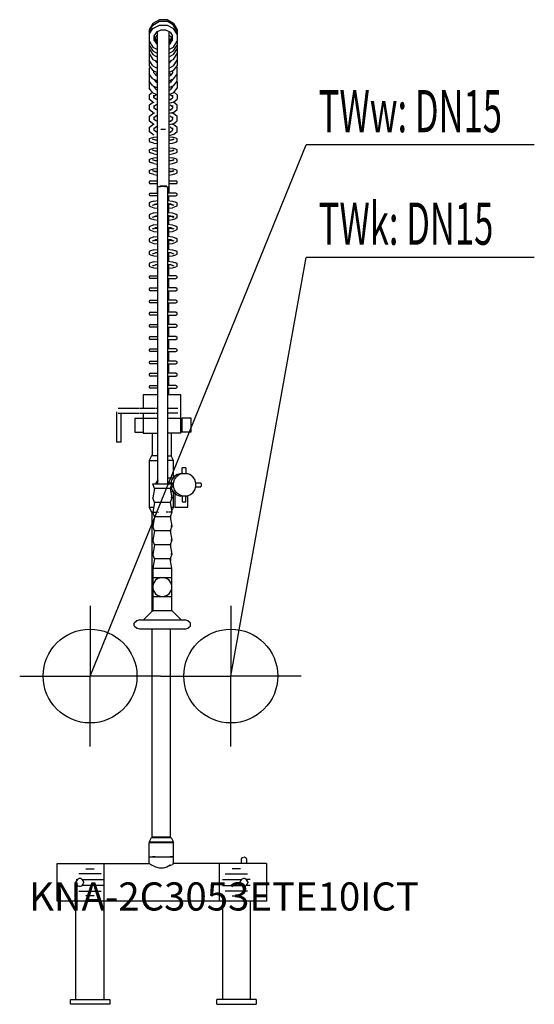
# Model space of a CAD drawing. Units: millimetres. Extents: x 0 to 549, y 0 to 1050.
import ezdxf

# ---------------------------------------------------------------- set-up
doc = ezdxf.new("R2010")
doc.units = ezdxf.units.MM
doc.header["$MEASUREMENT"] = 0
doc.linetypes.add('AUSGEZOGEN', pattern=[0, 0])
doc.layers.get('0').update_dxf_attribs({"color": 1, "linetype": 'AUSGEZOGEN', "true_color": 0xff0000})
doc.layers.add('200', color=7, linetype='AUSGEZOGEN')
for name, color, linetype, true_color in [('410', 4, 'AUSGEZOGEN', 0x00ffff), ('550', 2, 'AUSGEZOGEN', 0xffff00), ('WARMWASSER', 4, 'AUSGEZOGEN', 0x00ffff)]:
    doc.layers.add(name, color=color, linetype=linetype, true_color=true_color)
doc.styles.get("Standard").update_dxf_attribs({"font": 'TXT.SHX'})

# ---------------------------------------------------------------- blocks, each defined once
blk = doc.blocks.new('GER_BLOCK_00001')
at = {"layer": '200', "linetype": 'AUSGEZOGEN'}
for p, q in [((148.98, 1050), (142.02, 1045.98)), ((157.02, 1050), (148.98, 1050)), ((163.98, 1045.98), (157.02, 1050)), ((142.02, 1045.98), (138, 1039.02)), ((138, 1037.52), (142.02, 1044.22)), ((138, 1034.48), (142.02, 1040.5)), ((142.02, 1044.22), (148.98, 1048.31)), ((142.02, 1040.5), (148.98, 1044.18)), ((148.98, 1048.31), (157.02, 1048.31)), ((148.98, 1044.18), (157.02, 1044.18)), ((163.98, 1044.22), (157.02, 1048.31)), ((157.02, 1044.18), (163.98, 1040.5)), ((163.98, 1045.98), (168, 1039.02)), ((168, 1037.52), (163.98, 1044.22)), ((168, 1034.48), (163.98, 1040.5)), ((138, 1039.02), (138, 1000.7)), ((145.68, 1036.81), (143, 1032.7)), ((143, 1032.7), (143, 1027.94)), ((143, 1032.32), (145.68, 1027.68)), ((143, 1030.89), (145.68, 1026.45)), ((145.68, 1032.81), (144.11, 1030.4)), ((150.32, 1038.95), (145.68, 1036.81)), ((147, 1037.42), (145.68, 1036.81)), ((147, 1033.42), (145.68, 1032.81)), ((145.68, 1028.81), (147, 1029.42)), ((147, 865), (147, 1037.42)), ((155.68, 1038.95), (150.32, 1038.95)), ((160.32, 1036.81), (155.68, 1038.95)), ((160.32, 1036.81), (159, 1037.42)), ((159, 1037.42), (159, 865)), ((160.32, 1032.81), (159, 1033.42)), ((160.32, 1028.81), (159, 1029.42)), ((160.32, 1036.81), (163, 1032.7)), ((160.32, 1032.81), (161.89, 1030.4)), ((160.32, 1027.68), (163, 1032.32)), ((160.32, 1026.45), (163, 1030.89)), ((163, 1027.94), (163, 1032.7)), ((166.54, 1036.87), (166.43, 1036.84)), ((166.54, 1036.87), (168, 1037.37)), ((168, 1039.02), (168, 1000.7)), ((138, 1026.96), (142.02, 1020.72)), ((138, 1022.96), (142.02, 1016.72)), ((138, 1018.96), (142.02, 1012.72)), ((142.02, 1020.72), (147, 1018.06)), ((143, 1028.49), (145.68, 1024.42)), ((145.33, 1028.28), (145.68, 1028.81)), ((145.68, 1027.68), (147, 1026.92)), ((145.68, 1026.45), (147, 1025.7)), ((145.68, 1024.42), (147, 1023.78)), ((159, 1026.92), (160.32, 1027.68)), ((159, 1025.7), (160.32, 1026.45)), ((159, 1023.78), (160.32, 1024.42)), ((159, 1018.06), (163.98, 1020.72)), ((160.67, 1028.28), (160.32, 1028.81)), ((160.32, 1024.42), (163, 1028.49)), ((163.98, 1020.72), (168, 1026.96)), ((163.98, 1016.72), (168, 1022.96)), ((163.98, 1012.72), (168, 1018.96)), ((138, 1013.9), (142.02, 1007.66)), ((142.02, 1016.72), (147, 1014.06)), ((142.02, 1012.72), (147, 1010.06)), ((159, 1014.06), (163.98, 1016.72)), ((163.98, 1012.72), (159, 1010.06)), ((163.98, 1007.66), (168, 1013.9)), ((142.02, 1000.72), (138, 1006.96)), ((138, 1000.7), (142.02, 995.82)), ((139.05, 999.43), (138, 998.21)), ((138, 998.21), (138, 991.85)), ((142.02, 1007.66), (147, 1005)), ((142.02, 1000.72), (147, 998.06)), ((144.38, 1006.4), (145.68, 1004.42)), ((146.98, 1005.01), (145.66, 1004.45)), ((147, 1003.78), (145.68, 1004.42)), ((163.98, 1007.66), (159, 1005)), ((159, 1003.78), (160.32, 1004.42)), ((163.98, 1000.72), (159, 998.06)), ((160.34, 1004.45), (159.02, 1005.01)), ((161.62, 1006.4), (160.32, 1004.42)), ((163.98, 1000.72), (168, 1006.96)), ((163.98, 995.82), (168, 1000.7)), ((166.96, 999.43), (168, 998.21)), ((168, 991.85), (168, 998.21)), ((142.02, 986.97), (138, 991.85)), ((138, 990.86), (138.42, 991.35)), ((138, 990.86), (138, 984.5)), ((142.02, 995.82), (147, 993.7)), ((143, 993.47), (143, 995.4)), ((143, 993.47), (145.68, 990.2)), ((145.68, 992.3), (144.82, 991.25)), ((147, 992.75), (145.68, 992.3)), ((147, 989.74), (145.68, 990.2)), ((147, 990.01), (146.64, 989.86)), ((163.98, 995.82), (159, 993.7)), ((160.32, 992.3), (159, 992.75)), ((160.32, 990.2), (159, 989.74)), ((159, 990.01), (159.36, 989.86)), ((163, 993.47), (160.32, 990.2)), ((160.32, 992.3), (161.18, 991.25)), ((163, 995.4), (163, 993.47)), ((163.98, 986.97), (168, 991.85)), ((167.58, 991.35), (168, 990.86)), ((168, 984.5), (168, 990.86)), ((142.02, 979.62), (138, 984.5)), ((138, 983.21), (138.54, 983.84)), ((138, 983.21), (138, 976.85)), ((142.02, 971.97), (138, 976.85)), ((142.02, 986.97), (147, 984.85)), ((142.02, 979.62), (147, 977.5)), ((143, 986.55), (143, 986.12)), ((143, 986.12), (145.68, 982.85)), ((143, 979.2), (143, 978.47)), ((143, 978.47), (145.68, 975.2)), ((144.94, 983.75), (145.68, 984.65)), ((145.68, 984.65), (146.67, 984.99)), ((147, 982.39), (145.68, 982.85)), ((159, 984.85), (163.98, 986.97)), ((159, 982.39), (160.32, 982.85)), ((163.98, 979.62), (159, 977.5)), ((160.32, 984.65), (159.33, 984.99)), ((163, 986.12), (160.32, 982.85)), ((160.32, 984.65), (161.06, 983.75)), ((163, 978.47), (160.32, 975.2)), ((163, 986.12), (163, 986.55)), ((163, 978.47), (163, 979.2)), ((163.98, 979.62), (168, 984.5)), ((163.98, 971.97), (168, 976.85)), ((167.46, 983.84), (168, 983.21)), ((168, 983.21), (168, 976.85)), ((138, 969.84), (141.51, 972.58)), ((138, 969.84), (138, 965.22)), ((142.02, 971.97), (147, 969.85)), ((143, 968.33), (145.68, 970.37)), ((143, 966.72), (143, 969.38)), ((145.66, 964.72), (143, 966.72)), ((147, 974.74), (145.68, 975.2)), ((145.68, 970.37), (145.74, 970.38)), ((159, 974.74), (160.32, 975.2)), ((163.98, 971.97), (159, 969.85)), ((160.32, 970.37), (163, 968.33)), ((160.34, 964.72), (163, 966.72)), ((163, 969.38), (163, 966.72)), ((168, 969.84), (164.49, 972.58)), ((168, 969.84), (168, 965.22)), ((142.02, 962.08), (138, 965.22)), ((138, 958.84), (142.02, 961.98)), ((138, 958.84), (138, 954.22)), ((142.02, 962.08), (143.09, 961.78)), ((142.02, 961.98), (142.2, 962.03)), ((145.68, 959.37), (143, 957.33)), ((143, 958.38), (143, 955.72)), ((145.66, 953.72), (143, 955.72)), ((147, 959.65), (145.68, 959.37)), ((159, 964.41), (161.39, 964.96)), ((163.98, 962.08), (159, 960.8)), ((160.32, 959.37), (163, 957.33)), ((160.34, 953.72), (163, 955.72)), ((163, 958.38), (163, 955.72)), ((163.98, 961.98), (163.8, 962.03)), ((163.98, 962.08), (168, 965.22)), ((168, 958.84), (163.98, 961.98)), ((168, 954.22), (168, 958.84)), ((142.02, 951.08), (138, 954.22)), ((138, 946.84), (142.02, 949.98)), ((138, 946.84), (138, 942.22)), ((142.02, 951.08), (143.09, 950.78)), ((142.02, 949.98), (143.09, 950.28)), ((145.68, 947.37), (143, 945.33)), ((143, 946.38), (143, 943.72)), ((143.09, 950.28), (144.07, 950.55)), ((147, 947.65), (145.68, 947.37)), ((159, 953.41), (161.39, 953.96)), ((163.98, 951.08), (159, 949.8)), ((160.32, 947.37), (163, 945.33)), ((161.93, 950.55), (162.91, 950.28)), ((163.98, 949.98), (162.91, 950.28)), ((163, 946.38), (163, 943.72)), ((163.98, 951.08), (168, 954.22)), ((168, 946.84), (163.98, 949.98)), ((168, 942.22), (168, 946.84)), ((142.02, 939.08), (138, 942.22)), ((138, 935.21), (142.02, 938.35)), ((138, 935.21), (138, 930.59)), ((142.02, 939.08), (143.09, 938.78)), ((142.02, 938.35), (143.09, 938.65)), ((145.66, 941.72), (143, 943.72)), ((145.68, 935.74), (143, 933.7)), ((143, 934.75), (143, 932.09)), ((143.09, 938.65), (143.38, 938.73)), ((147, 936.02), (145.68, 935.74)), ((159, 941.41), (161.39, 941.96)), ((163.98, 939.08), (159, 937.8)), ((160.32, 935.74), (163, 933.7)), ((160.34, 941.72), (163, 943.72)), ((162.62, 938.73), (162.91, 938.65)), ((163.98, 938.35), (162.91, 938.65)), ((163, 934.75), (163, 932.09)), ((163.98, 939.08), (168, 942.22)), ((168, 935.21), (163.98, 938.35)), ((168, 930.59), (168, 935.21)), ((142.02, 927.45), (138, 930.59)), ((139.46, 923.55), (143.09, 924.64)), ((142.02, 927.45), (143.09, 927.15)), ((145.66, 930.09), (143, 932.09)), ((143.09, 924.64), (147, 925.1)), ((155.49, 932.92), (150.51, 932.92)), ((159, 929.78), (161.39, 930.33)), ((163.98, 927.45), (159, 926.17)), ((159, 925.1), (162.91, 924.64)), ((160.34, 930.09), (163, 932.09)), ((166.54, 923.55), (162.91, 924.64)), ((163.98, 927.45), (168, 930.59)), ((138, 922.79), (139.46, 923.55)), ((138, 922.79), (138, 920.31)), ((138, 920.31), (139.46, 919.55)), ((143.09, 918.47), (139.46, 919.55)), ((144.61, 921.47), (141.54, 922.56)), ((143, 922.04), (143, 922.7)), ((143.09, 918.47), (147, 917.98)), ((144.61, 921.63), (144.39, 921.55)), ((147, 921.8), (144.61, 921.63)), ((147, 921.3), (144.61, 921.47)), ((161.39, 921.63), (159, 921.8)), ((161.39, 921.47), (159, 921.3)), ((159, 917.98), (162.91, 918.47)), ((164.46, 922.56), (161.39, 921.47)), ((161.39, 921.63), (161.61, 921.55)), ((162.91, 918.47), (166.54, 919.55)), ((163, 922.04), (163, 922.7)), ((164.46, 922.56), (163, 921.57)), ((168, 922.79), (166.54, 923.55)), ((166.54, 919.55), (168, 920.31)), ((168, 920.31), (168, 922.79)), ((138, 911.1), (139.46, 911.86)), ((138, 911.1), (138, 908.62)), ((138, 908.62), (139.46, 907.86)), ((139.46, 911.86), (143.09, 912.95)), ((143.09, 906.78), (139.46, 907.86)), ((144.61, 909.78), (141.54, 910.87)), ((143, 911.01), (143, 910.35)), ((143.09, 912.95), (147, 913.41)), ((143.09, 906.78), (147, 906.29)), ((143.09, 902.64), (147, 903.1)), ((144.61, 909.94), (144.39, 909.86)), ((147, 910.11), (144.61, 909.94)), ((147, 909.61), (144.61, 909.78)), ((159, 913.41), (162.91, 912.95)), ((161.39, 909.94), (159, 910.11)), ((161.39, 909.78), (159, 909.61)), ((159, 906.29), (162.91, 906.78)), ((159, 903.1), (162.91, 902.64)), ((164.46, 910.87), (161.39, 909.78)), ((161.39, 909.94), (161.61, 909.86)), ((166.54, 911.86), (162.91, 912.95)), ((162.91, 906.78), (166.54, 907.86)), ((163, 910.35), (163, 911.01)), ((164.46, 910.87), (163, 909.88)), ((168, 911.1), (166.54, 911.86)), ((166.54, 907.86), (168, 908.62)), ((168, 908.62), (168, 911.1)), ((138, 900.79), (139.46, 901.55)), ((138, 900.79), (138, 898.31)), ((138, 898.31), (139.46, 897.55)), ((139.46, 901.55), (143.09, 902.64)), ((143.09, 896.47), (139.46, 897.55)), ((144.61, 899.47), (141.54, 900.56)), ((143, 900.04), (143, 900.7)), ((143.09, 896.47), (147, 895.98)), ((144.61, 899.63), (144.39, 899.55)), ((147, 899.8), (144.61, 899.63)), ((147, 899.3), (144.61, 899.47)), ((161.39, 899.63), (159, 899.8)), ((161.39, 899.47), (159, 899.3)), ((159, 895.98), (162.91, 896.47)), ((164.46, 900.56), (161.39, 899.47)), ((161.39, 899.63), (161.61, 899.55)), ((166.54, 901.55), (162.91, 902.64)), ((162.91, 896.47), (166.54, 897.55)), ((163, 900.04), (163, 900.7)), ((164.46, 900.56), (163, 899.57)), ((168, 900.79), (166.54, 901.55)), ((166.54, 897.55), (168, 898.31)), ((168, 898.31), (168, 900.79)), ((138, 889.1), (139.46, 889.86)), ((138, 889.1), (138, 886.62)), ((138, 886.62), (139.46, 885.86)), ((139.46, 889.86), (143.09, 890.95)), ((143.09, 884.78), (139.46, 885.86)), ((144.61, 887.78), (141.54, 888.87)), ((143, 889.01), (143, 888.35)), ((143.09, 890.95), (147, 891.41)), ((143.09, 884.78), (147, 884.29)), ((144.61, 887.94), (144.39, 887.86)), ((147, 888.11), (144.61, 887.94)), ((147, 887.61), (144.61, 887.78)), ((159, 891.41), (162.91, 890.95)), ((161.39, 887.94), (159, 888.11)), ((161.39, 887.78), (159, 887.61)), ((159, 884.29), (162.91, 884.78)), ((164.46, 888.87), (161.39, 887.78)), ((161.39, 887.94), (161.61, 887.86)), ((166.54, 889.86), (162.91, 890.95)), ((162.91, 884.78), (166.54, 885.86)), ((163, 888.35), (163, 889.01)), ((164.46, 888.87), (163, 887.88)), ((168, 889.1), (166.54, 889.86)), ((166.54, 885.86), (168, 886.62)), ((168, 886.62), (168, 889.1)), ((139.46, 878), (138, 877.12)), ((138, 877.12), (138, 875.88)), ((138, 875.88), (139.46, 875)), ((139.46, 878), (147, 878)), ((147, 875), (139.46, 875)), ((147.86, 871.59), (147.38, 871.36)), ((148.81, 871.78), (147.86, 871.59)), ((150.09, 871.93), (148.81, 871.78)), ((156.73, 872.51), (149.27, 872.51)), ((151.6, 872), (150.09, 871.93)), ((153.16, 872), (151.6, 872)), ((154.67, 871.93), (153.16, 872)), ((155.96, 871.78), (154.67, 871.93)), ((156.9, 871.59), (155.96, 871.78)), ((157.38, 871.36), (156.9, 871.59)), ((159, 878), (166.54, 878)), ((166.54, 875), (159, 875)), ((168, 877.12), (166.54, 878)), ((166.54, 875), (168, 875.88)), ((168, 875.88), (168, 877.12)), ((139.46, 865), (138, 864.12)), ((138, 864.12), (138, 862.88)), ((138, 862.88), (139.46, 862)), ((139.46, 865), (147.38, 865)), ((147.38, 862), (139.46, 862)), ((147, 871.48), (147.48, 871.41)), ((147, 862), (147, 857.06)), ((147.38, 555), (147.38, 871.36)), ((159, 871.48), (157.38, 871.24)), ((157.38, 871.36), (157.38, 555)), ((166.54, 865), (157.38, 865)), ((157.38, 862), (166.54, 862)), ((159, 857.06), (159, 862)), ((168, 864.12), (166.54, 865)), ((166.54, 862), (168, 862.88)), ((168, 862.88), (168, 864.12)), ((139.46, 855.28), (138, 854.52)), ((138, 854.52), (138, 851.64)), ((138, 851.64), (139.46, 850.85)), ((143.09, 856.62), (139.46, 855.28)), ((139.46, 850.85), (143.09, 849.53)), ((141.54, 852.24), (144.61, 853.35)), ((143, 851.91), (143, 852.77)), ((143.09, 856.62), (147.38, 857.1)), ((144.61, 852.8), (143.84, 853.07)), ((147.38, 853.68), (144.61, 853.35)), ((147, 852.51), (144.61, 852.8)), ((147, 853.64), (147, 844.34)), ((157.38, 857.24), (162.91, 856.62)), ((161.39, 853.35), (157.38, 853.83)), ((159, 844.34), (159, 853.64)), ((161.39, 852.8), (159, 852.51)), ((161.39, 853.35), (164.46, 852.24)), ((161.39, 852.8), (162.16, 853.07)), ((162.91, 856.62), (166.54, 855.28)), ((166.54, 850.85), (162.91, 849.53)), ((163, 852.77), (163, 851.91)), ((168, 854.52), (166.54, 855.28)), ((168, 851.64), (166.54, 850.85)), ((168, 851.64), (168, 854.52)), ((139.46, 842.55), (138, 841.78)), ((138, 841.78), (138, 838.91)), ((143.09, 843.89), (139.46, 842.55)), ((141.54, 839.54), (144.61, 840.64)), ((143, 839.19), (143, 840.06)), ((143.09, 849.53), (147, 849.07)), ((143.09, 843.89), (147.38, 844.39)), ((143.82, 840.36), (144.61, 840.07)), ((147.38, 840.96), (144.61, 840.64)), ((147, 839.79), (144.61, 840.07)), ((147, 840.92), (147, 831.63)), ((157.38, 844.53), (162.91, 843.89)), ((161.39, 840.64), (157.38, 841.11)), ((159, 849.07), (162.91, 849.53)), ((159, 831.63), (159, 840.92)), ((161.39, 840.07), (159, 839.79)), ((161.39, 840.64), (164.46, 839.54)), ((161.39, 840.07), (162.18, 840.36)), ((162.91, 843.89), (166.54, 842.55)), ((164.46, 839.54), (163, 840.31)), ((163, 840.06), (163, 839.19)), ((168, 841.78), (166.54, 842.55)), ((168, 838.91), (168, 841.78)), ((138, 838.91), (139.46, 838.13)), ((139.46, 829.87), (138, 829.06)), ((139.46, 838.13), (143.09, 836.84)), ((143.09, 831.16), (139.46, 829.87)), ((143.09, 836.84), (147, 836.36)), ((143.09, 831.16), (147.38, 831.68)), ((157.38, 831.83), (162.91, 831.16)), ((159, 836.36), (162.91, 836.84)), ((162.91, 836.84), (166.54, 838.13)), ((162.91, 831.16), (166.54, 829.87)), ((168, 838.91), (166.54, 838.13)), ((168, 829.06), (166.54, 829.87)), ((138, 829.06), (138, 826.21)), ((138, 826.21), (139.46, 825.42)), ((139.46, 825.42), (143.09, 824.08)), ((141.54, 826.8), (144.61, 827.93)), ((143, 826.47), (143, 827.34)), ((143.09, 824.08), (147, 823.63)), ((144.61, 827.35), (143.82, 827.64)), ((147.38, 828.25), (144.61, 827.93)), ((147, 827.06), (144.61, 827.35)), ((147, 828.21), (147, 818.92)), ((161.39, 827.93), (157.38, 828.4)), ((157.38, 819.11), (162.91, 818.45)), ((159, 818.92), (159, 828.21)), ((161.39, 827.35), (159, 827.06)), ((159, 823.63), (162.91, 824.08)), ((161.39, 827.93), (164.46, 826.8)), ((161.39, 827.35), (162.18, 827.64)), ((162.91, 824.08), (166.54, 825.42)), ((163, 827.34), (163, 826.47)), ((168, 826.21), (166.54, 825.42)), ((168, 826.21), (168, 829.06)), ((139.46, 817.14), (138, 816.36)), ((138, 816.36), (138, 813.46)), ((138, 813.46), (139.46, 812.69)), ((143.09, 818.45), (139.46, 817.14)), ((139.46, 812.69), (143.09, 811.36)), ((141.54, 814.12), (144.61, 815.2)), ((143, 813.75), (143, 814.63)), ((143.09, 818.45), (147.38, 818.96)), ((143.09, 811.36), (147, 810.92)), ((143.82, 814.92), (144.61, 814.64)), ((147.38, 815.53), (144.61, 815.2)), ((147, 814.36), (144.61, 814.64)), ((147, 815.48), (147, 804.99)), ((161.39, 815.2), (157.38, 815.68)), ((159, 804.99), (159, 815.48)), ((161.39, 814.64), (159, 814.36)), ((159, 810.92), (162.91, 811.36)), ((161.39, 815.2), (164.46, 814.12)), ((161.39, 814.64), (162.18, 814.92)), ((162.91, 818.45), (166.54, 817.14)), ((162.91, 811.36), (166.54, 812.69)), ((163, 814.63), (163, 813.75)), ((168, 816.36), (166.54, 817.14)), ((168, 813.46), (166.54, 812.69)), ((168, 813.46), (168, 816.36)), ((139.46, 803.51), (138, 802.71)), ((138, 802.71), (138, 800.09)), ((138, 800.09), (139.46, 799.29)), ((143.09, 804.6), (139.46, 803.51)), ((139.46, 799.29), (143.09, 798.2)), ((141.54, 800.46), (144.61, 801.38)), ((143, 800.9), (143, 800.33)), ((143.09, 804.6), (147.38, 805.03)), ((143.09, 798.2), (147, 797.81)), ((147.38, 801.66), (144.61, 801.38)), ((147, 801.18), (144.81, 801.4)), ((147, 801.62), (147, 792.19)), ((157.38, 805.15), (162.91, 804.6)), ((161.39, 801.38), (157.38, 801.78)), ((159, 792.19), (159, 801.62)), ((161.19, 801.4), (159, 801.18)), ((159, 797.81), (162.91, 798.2)), ((161.39, 801.38), (164.46, 800.46)), ((162.91, 804.6), (166.54, 803.51)), ((162.91, 798.2), (166.54, 799.29)), ((163, 800.9), (163, 800.33)), ((168, 802.71), (166.54, 803.51)), ((168, 800.09), (166.54, 799.29)), ((168, 800.09), (168, 802.71)), ((139.46, 790.71), (138, 789.91)), ((138, 789.91), (138, 787.29)), ((143.09, 791.8), (139.46, 790.71)), ((141.54, 787.65), (144.61, 788.58)), ((143, 787.52), (143, 788.09)), ((143.09, 791.8), (147.38, 792.23)), ((147.38, 788.86), (144.61, 788.58)), ((147, 788.38), (144.81, 788.6)), ((147, 788.82), (147, 777)), ((157.38, 792.35), (162.91, 791.8)), ((161.39, 788.58), (157.38, 788.98)), ((159, 777), (159, 788.82)), ((161.19, 788.6), (159, 788.38)), ((161.39, 788.58), (164.46, 787.65)), ((162.91, 791.8), (166.54, 790.71)), ((163, 788.09), (163, 787.52)), ((168, 789.91), (166.54, 790.71)), ((168, 787.29), (168, 789.91)), ((138, 787.29), (139.46, 786.49)), ((139.46, 777), (138, 776.12)), ((139.46, 786.49), (143.09, 785.4)), ((139.46, 777), (147.38, 777)), ((143.09, 785.4), (147, 785.01)), ((166.54, 777), (157.38, 777)), ((159, 785.01), (162.91, 785.4)), ((162.91, 785.4), (166.54, 786.49)), ((168, 787.29), (166.54, 786.49)), ((168, 776.12), (166.54, 777)), ((138, 776.12), (138, 774.88)), ((138, 774.88), (139.46, 774)), ((147.38, 774), (139.46, 774)), ((147, 774), (147, 764)), ((157.38, 774), (166.54, 774)), ((159, 764), (159, 774)), ((166.54, 774), (168, 774.88)), ((168, 774.88), (168, 776.12)), ((139.46, 764), (138, 763.12)), ((138, 763.12), (138, 761.88)), ((138, 761.88), (139.46, 761)), ((139.46, 764), (147.38, 764)), ((147.38, 761), (139.46, 761)), ((147, 761), (147, 751)), ((166.54, 764), (157.38, 764)), ((157.38, 761), (166.54, 761)), ((159, 751), (159, 761)), ((168, 763.12), (166.54, 764)), ((166.54, 761), (168, 761.88)), ((168, 761.88), (168, 763.12)), ((139.46, 751), (138, 750.12)), ((138, 750.12), (138, 748.88)), ((138, 748.88), (139.46, 748)), ((139.46, 751), (147.38, 751)), ((147.38, 748), (139.46, 748)), ((147, 748), (147, 738)), ((166.54, 751), (157.38, 751)), ((157.38, 748), (166.54, 748)), ((159, 738), (159, 748)), ((168, 750.12), (166.54, 751)), ((166.54, 748), (168, 748.88)), ((168, 748.88), (168, 750.12)), ((139.46, 738), (138, 737.12)), ((138, 737.12), (138, 735.88)), ((138, 735.88), (139.46, 735)), ((139.46, 738), (147.38, 738)), ((147.38, 735), (139.46, 735)), ((147, 735), (147, 725)), ((166.54, 738), (157.38, 738)), ((157.38, 735), (166.54, 735)), ((159, 725), (159, 735)), ((168, 737.12), (166.54, 738)), ((166.54, 735), (168, 735.88)), ((168, 735.88), (168, 737.12)), ((139.46, 725), (138, 724.12)), ((139.46, 725), (147.38, 725)), ((166.54, 725), (157.38, 725)), ((168, 724.12), (166.54, 725)), ((138, 724.12), (138, 722.88)), ((138, 722.88), (139.46, 722)), ((147.38, 722), (139.46, 722)), ((147, 722), (147, 712)), ((157.38, 722), (166.54, 722)), ((159, 712), (159, 722)), ((166.54, 722), (168, 722.88)), ((168, 722.88), (168, 724.12)), ((139.46, 712), (138, 711.12)), ((138, 711.12), (138, 709.88)), ((138, 709.88), (139.46, 709)), ((139.46, 712), (147.38, 712)), ((147.38, 709), (139.46, 709)), ((147, 709), (147, 699)), ((166.54, 712), (157.38, 712)), ((157.38, 709), (166.54, 709)), ((159, 699), (159, 709)), ((168, 711.12), (166.54, 712)), ((166.54, 709), (168, 709.88)), ((168, 709.88), (168, 711.12)), ((139.46, 699), (138, 698.12)), ((138, 698.12), (138, 696.88)), ((138, 696.88), (139.46, 696)), ((139.46, 699), (147.38, 699)), ((147.38, 696), (139.46, 696)), ((147, 696), (147, 686)), ((166.54, 699), (157.38, 699)), ((157.38, 696), (166.54, 696)), ((159, 686), (159, 696)), ((168, 698.12), (166.54, 699)), ((166.54, 696), (168, 696.88)), ((168, 696.88), (168, 698.12)), ((139.46, 686), (138, 685.12)), ((138, 685.12), (138, 683.88)), ((138, 683.88), (139.46, 683)), ((139.46, 686), (147.38, 686)), ((147.38, 683), (139.46, 683)), ((147, 683), (147, 673)), ((166.54, 686), (157.38, 686)), ((157.38, 683), (166.54, 683)), ((159, 673), (159, 683)), ((168, 685.12), (166.54, 686)), ((166.54, 683), (168, 683.88)), ((168, 683.88), (168, 685.12)), ((139.46, 673), (138, 672.12)), ((138, 672.12), (138, 670.88)), ((139.46, 673), (147.38, 673)), ((166.54, 673), (157.38, 673)), ((168, 672.12), (166.54, 673)), ((168, 670.88), (168, 672.12)), ((138, 670.88), (139.46, 670)), ((147.38, 670), (139.46, 670)), ((147, 670), (147, 660)), ((157.38, 670), (166.54, 670)), ((159, 660), (159, 670)), ((166.54, 670), (168, 670.88)), ((139.46, 660), (138, 659.12)), ((138, 659.12), (138, 657.88)), ((138, 657.88), (139.46, 657)), ((139.46, 660), (147.38, 660)), ((147.38, 657), (139.46, 657)), ((147, 657), (147, 650)), ((166.54, 660), (157.38, 660)), ((157.38, 657), (166.54, 657)), ((159, 650), (159, 657)), ((168, 659.12), (166.54, 660)), ((166.54, 657), (168, 657.88)), ((168, 657.88), (168, 659.12)), ((131.7, 650), (131.7, 635.5)), ((147.38, 650), (131.7, 650)), ((171.7, 650), (157.38, 650)), ((171.7, 609), (171.7, 650)), ((103.2, 631.99), (103.2, 599.5)), ((127.5, 635.5), (105, 635.5)), ((105, 630.5), (127.5, 630.5)), ((108.2, 599.5), (108.2, 630.5)), ((144.9, 635.5), (128.1, 635.5)), ((128.1, 630.5), (144.9, 630.5)), ((131.7, 630.5), (131.7, 609)), ((147.38, 635.5), (145.6, 635.5)), ((145.6, 630.5), (147.38, 630.5)), ((168.4, 635.5), (157.38, 635.5)), ((168.4, 630.5), (157.38, 630.5)), ((122.7, 625), (122.7, 610)), ((122.7, 625), (147.38, 625)), ((157.38, 625), (171.7, 625)), ((182.7, 625), (172.7, 625)), ((172.7, 625), (172.7, 610)), ((182.7, 610), (182.7, 625)), ((122.7, 610), (131.7, 610)), ((131.7, 609), (147.38, 609)), ((141.7, 585), (141.7, 609)), ((171.7, 609), (157.38, 609)), ((161.7, 585), (161.7, 609)), ((182.7, 610), (171.7, 610)), ((108.2, 599.5), (103.2, 599.5)), ((140.6, 585), (138, 580)), ((138, 580), (147.38, 580)), ((138, 580), (138, 530)), ((147.38, 585), (140.6, 585)), ((157.38, 585), (161.7, 585)), ((164, 580), (157.38, 580)), ((164, 580), (161.4, 585)), ((164, 561.91), (164, 580)), ((173.2, 566), (173.2, 572)), ((177.23, 572), (173.2, 572)), ((177.23, 572), (177.23, 566)), ((145.71, 557.22), (145.1, 555.41)), ((147.07, 559.01), (145.71, 557.22)), ((147.38, 559.23), (147.07, 559.01)), ((163.34, 561), (157.38, 561)), ((162.25, 559.51), (161.11, 556)), ((164.49, 562.58), (162.25, 559.51)), ((163.87, 555.9), (165.04, 559.51)), ((167.54, 564.82), (164.49, 562.58)), ((165.04, 559.51), (167.26, 562.58)), ((170.32, 564.82), (167.26, 562.58)), ((167.54, 564.82), (171.14, 566)), ((173.92, 566), (170.32, 564.82)), ((171.14, 566), (177.73, 566)), ((181.33, 564.82), (177.73, 566)), ((184.39, 562.58), (181.33, 564.82)), ((186.64, 559.51), (184.39, 562.58)), ((187.79, 555.9), (186.64, 559.51)), ((143.67, 550), (142, 555)), ((142, 555), (162, 555)), ((143.67, 550), (142, 540)), ((160.33, 550), (143.67, 550)), ((157.38, 556), (163.26, 556)), ((162, 555), (160.33, 550)), ((160.33, 550), (162, 540)), ((160.83, 547), (163.33, 547)), ((161, 552), (163.26, 552)), ((161.11, 552), (162.25, 548.48)), ((162.25, 548.48), (164.49, 545.41)), ((163.3, 555.8), (163.26, 556)), ((163.3, 552.2), (163.26, 552)), ((163.3, 555.8), (163.32, 555.43)), ((163.32, 552.57), (163.3, 552.2)), ((163.32, 555.43), (163.35, 554.92)), ((163.35, 553.08), (163.32, 552.57)), ((163.35, 554.92), (163.37, 554.32)), ((163.37, 553.68), (163.35, 553.08)), ((163.37, 554.32), (163.37, 553.68)), ((163.87, 552.1), (163.87, 555.9)), ((165.04, 548.48), (163.87, 552.1)), ((164, 530), (164, 546.08)), ((167.26, 545.41), (165.04, 548.48)), ((184.39, 545.41), (186.64, 548.48)), ((186.64, 548.48), (187.79, 552.1)), ((187.76, 556), (193.17, 556)), ((187.76, 552), (193.17, 552)), ((187.79, 552.1), (187.79, 555.9)), ((193.23, 555.8), (193.17, 556)), ((193.23, 552.2), (193.17, 552)), ((193.23, 555.8), (193.25, 555.43)), ((193.25, 552.57), (193.23, 552.2)), ((193.25, 555.43), (193.27, 554.92)), ((193.27, 553.08), (193.25, 552.57)), ((193.27, 554.92), (193.3, 554.32)), ((193.3, 553.68), (193.27, 553.08)), ((193.3, 554.32), (193.3, 553.68)), ((143.67, 535), (142, 540)), ((162, 540), (160.33, 535)), ((162, 540), (161.02, 540)), ((164.49, 545.41), (167.54, 543.18)), ((165.2, 544.89), (165.2, 530)), ((170.32, 543.18), (167.26, 545.41)), ((167.54, 543.18), (171.14, 542)), ((173.92, 542), (170.32, 543.18)), ((177.73, 542), (171.14, 542)), ((173.2, 542), (173.2, 536)), ((173.2, 536), (177.23, 536)), ((177.23, 536), (177.23, 542)), ((177.73, 542), (181.33, 543.18)), ((179.32, 530), (179.32, 542.52)), ((181.33, 543.18), (184.39, 545.41)), ((138, 530), (142.83, 530)), ((138, 530), (140.6, 525)), ((142, 525), (140.6, 525)), ((140.7, 525), (140.7, 418.7)), ((143.67, 535), (142, 525)), ((143.67, 520), (142, 525)), ((142.98, 525), (146.23, 525)), ((160.33, 535), (143.67, 535)), ((147.4, 525), (148, 525)), ((158.45, 525), (156, 525)), ((162, 525), (159.16, 525)), ((160.33, 535), (162, 525)), ((162, 525), (160.33, 520)), ((161.17, 530), (164, 530)), ((164, 530), (161.85, 525.87)), ((165.2, 530), (179.32, 530)), ((143.67, 520), (142, 510)), ((160.33, 520), (143.67, 520)), ((160.33, 520), (162, 510)), ((160.7, 521.11), (160.7, 517.78)), ((143.67, 505), (142, 510)), ((143.67, 505), (142, 495)), ((160.33, 505), (143.67, 505)), ((162, 510), (160.33, 505)), ((160.33, 505), (162, 495)), ((160.7, 506.11), (160.7, 502.78)), ((162, 510), (161.02, 510)), ((143.67, 490), (142, 495)), ((162, 495), (160.33, 490)), ((162, 495), (161.02, 495)), ((143.67, 490), (142, 480)), ((160.33, 490), (143.67, 490)), ((160.33, 490), (162, 480)), ((160.7, 491.11), (160.7, 487.78)), ((143.67, 475), (142, 480)), ((143.67, 475), (142, 465)), ((160.33, 475), (143.67, 475)), ((162, 480), (160.33, 475)), ((162, 465), (160.33, 475)), ((160.7, 476.11), (160.7, 472.78)), ((162, 480), (161.02, 480)), ((142, 465), (162, 465)), ((142, 465), (142, 420)), ((162, 420), (162, 465)), ((142, 455), (162, 455)), ((144.84, 452.16), (142.98, 449.6)), ((147.4, 454.02), (144.84, 452.16)), ((148.84, 454.49), (147.4, 454.02)), ((150.42, 455), (148.84, 454.49)), ((155.16, 454.49), (153.58, 455)), ((156.6, 454.02), (155.16, 454.49)), ((159.16, 452.16), (156.6, 454.02)), ((161.02, 449.6), (159.16, 452.16)), ((142.98, 449.6), (142, 446.58)), ((142, 443.42), (142.98, 440.4)), ((162, 446.58), (161.02, 449.6)), ((161.02, 440.4), (162, 443.42)), ((142, 435), (162, 435)), ((142.98, 440.4), (144.84, 437.84)), ((144.84, 437.84), (147.4, 435.98)), ((147.4, 435.98), (148.84, 435.51)), ((148.84, 435.51), (150.42, 435)), ((153.58, 435), (155.16, 435.51)), ((155.16, 435.51), (156.6, 435.98)), ((156.6, 435.98), (159.16, 437.84)), ((159.16, 437.84), (161.02, 440.4)), ((142, 420), (132, 410)), ((142, 420), (162, 420)), ((172, 410), (162, 420)), ((127.99, 410), (124.93, 408.83)), ((127.99, 410), (176.01, 410)), ((179.07, 408.83), (176.01, 410)), ((124.93, 408.83), (122, 406.33)), ((122, 403.68), (122, 406.33)), ((122, 403.68), (124.93, 401.17)), ((127.99, 400), (124.93, 401.17)), ((176.01, 400), (127.99, 400)), ((140.7, 400), (140.7, 178.28)), ((160.7, 178.28), (160.7, 400)), ((176.01, 400), (179.07, 401.17)), ((182, 406.33), (179.07, 408.83)), ((179.07, 401.17), (182, 403.68)), ((182, 403.68), (182, 406.33)), ((138, 173), (140.6, 178)), ((164, 173), (138, 173)), ((138, 150), (138, 172.28)), ((164, 172.28), (138, 172.28)), ((140.6, 178), (161.4, 178)), ((160.7, 178.28), (140.7, 178.28)), ((161.4, 178), (164, 173)), ((164, 150), (164, 172.28)), ((40, 110), (40, 150)), ((40, 150), (138.36, 150)), ((90, 5), (90, 150)), ((138, 157.28), (164, 157.28)), ((138.36, 150), (139.27, 149.09)), ((140.96, 148.34), (139.27, 149.09)), ((140.96, 148.34), (141.7, 148.24)), ((141.63, 148.04), (141.72, 148.04)), ((144.33, 157.28), (141.7, 157.15)), ((145.03, 146.2), (141.7, 147.97)), ((160.3, 148.24), (156.97, 146.2)), ((159.97, 148.04), (160.37, 148.04)), ((162.73, 157.28), (160.3, 157.15)), ((160.3, 148.34), (160.37, 148.34)), ((161.04, 148.34), (160.37, 148.04)), ((161.04, 148.34), (162.73, 149.09)), ((163.64, 150), (162.73, 149.09)), ((263, 150), (163.64, 150)), ((213, 110), (213, 150)), ((236.29, 155.38), (236, 154.47)), ((236, 154.47), (236, 150)), ((236.29, 155.38), (236.85, 156.15)), ((236.85, 156.15), (237.62, 156.71)), ((236.85, 150), (236.85, 150.61)), ((237.62, 156.71), (238.53, 157)), ((240.38, 156.71), (239.43, 157)), ((240.38, 156.71), (239.47, 157)), ((241.15, 156.15), (240.38, 156.71)), ((241.71, 155.38), (241.15, 156.15)), ((241.15, 150.61), (241.15, 150)), ((242, 154.47), (241.71, 155.38)), ((242, 150), (242, 154.47)), ((263, 150), (263, 110)), ((86.85, 139.2), (63.15, 139.2)), ((70.52, 144.32), (79.48, 144.32)), ((148.94, 145.28), (145.03, 146.2)), ((153.06, 145.28), (148.94, 145.28)), ((156.97, 146.2), (153.06, 145.28)), ((219.15, 139.2), (242.85, 139.2)), ((235.48, 144.32), (226.52, 144.32)), ((60.39, 131.84), (60, 130.63)), ((60, 129.38), (60, 130.63)), ((60, 129.38), (60.39, 128.16)), ((60.26, 133.16), (61.54, 133.16)), ((61.54, 126.84), (60.26, 126.84)), ((61.14, 132.86), (60.39, 131.84)), ((60.39, 128.16), (61.14, 127.14)), ((62.16, 133.62), (61.14, 132.86)), ((61.14, 127.14), (62.16, 126.39)), ((61.37, 133.03), (61.54, 133.16)), ((63.38, 134), (62.16, 133.62)), ((62.16, 126.39), (63.38, 126)), ((64.63, 134), (63.38, 134)), ((63.38, 126), (64.63, 126)), ((65.84, 133.62), (64.63, 134)), ((64.63, 126), (65.84, 126.39)), ((66.86, 132.86), (65.84, 133.62)), ((65.84, 126.39), (66.86, 127.14)), ((66.46, 133.16), (89.74, 133.16)), ((66.63, 133.03), (66.46, 133.16)), ((66.46, 126.84), (66.86, 127.14)), ((89.74, 126.84), (66.46, 126.84)), ((67.62, 131.84), (66.86, 132.86)), ((66.86, 127.14), (67.62, 128.16)), ((67.22, 127.63), (67.23, 127.63)), ((67.23, 132.37), (67.62, 131.84)), ((67.62, 128.16), (67.23, 127.63)), ((68, 130.63), (67.62, 131.84)), ((67.62, 128.16), (68, 129.38)), ((68, 130.63), (68, 129.38)), ((216.26, 133.16), (236.54, 133.16)), ((216.26, 126.84), (236.54, 126.84)), ((235.39, 131.84), (235, 130.63)), ((235, 129.38), (235, 130.63)), ((235, 129.38), (235.39, 128.16)), ((236.14, 132.86), (235.39, 131.84)), ((235.39, 128.16), (236.14, 127.14)), ((237.16, 133.62), (236.14, 132.86)), ((236.14, 127.14), (237.16, 126.39)), ((236.37, 133.03), (236.54, 133.16)), ((238.38, 134), (237.16, 133.62)), ((237.16, 126.39), (238.38, 126)), ((239.63, 134), (238.38, 134)), ((238.38, 126), (239.63, 126)), ((240.84, 133.62), (239.63, 134)), ((239.63, 126), (240.84, 126.39)), ((241.86, 132.86), (240.84, 133.62)), ((240.84, 126.39), (241.86, 127.14)), ((241.63, 133.03), (241.46, 133.16)), ((245.74, 133.16), (241.46, 133.16)), ((241.86, 127.14), (241.46, 126.84)), ((245.74, 126.84), (241.46, 126.84)), ((242.62, 131.84), (241.86, 132.86)), ((241.86, 127.14), (242.62, 128.16)), ((242.23, 132.37), (242.62, 131.84)), ((242.62, 128.16), (242.23, 127.63)), ((243, 130.63), (242.62, 131.84)), ((242.62, 128.16), (243, 129.38)), ((243, 130.63), (243, 129.38)), ((63.15, 120.8), (86.85, 120.8)), ((79.48, 115.68), (70.52, 115.68)), ((242.85, 120.8), (219.15, 120.8)), ((226.52, 115.68), (235.48, 115.68)), ((263, 110), (40, 110)), ((60, 5), (60, 110)), ((216, 110), (216, 5)), ((246, 5), (246, 110)), ((54, 0), (54, 5)), ((54, 5), (96, 5)), ((96, 0), (54, 0)), ((96, 5), (96, 0)), ((210, 0), (210, 5)), ((252, 5), (210, 5)), ((210, 0), (252, 0)), ((252, 5), (252, 0))]:
    blk.add_line(p, q, dxfattribs=at)
blk.add_attdef('', (0, 0), '', height=1)
blk = doc.blocks.new('INST_BLOCK_00001')
at = {"layer": '410', "linetype": 'AUSGEZOGEN'}
for p in [(225, 425), (150, 350), (300, 350), (225, 275)]:
    blk.add_line(p, (225, 350), dxfattribs=at)
blk.add_circle((225, 350), 50, dxfattribs=at)
blk.add_attdef('', (0, 0), '', height=1)
blk = doc.blocks.new('INST_BLOCK_00002')
at = {"layer": 'WARMWASSER', "linetype": 'AUSGEZOGEN'}
for p in [(75, 425), (0, 350), (150, 350), (75, 275)]:
    blk.add_line(p, (75, 350), dxfattribs=at)
blk.add_circle((75, 350), 50, dxfattribs=at)
blk.add_attdef('', (0, 0), '', height=1)

msp = doc.modelspace()

# ---------------------------------------------------------------- linework, layer by layer
at = {"layer": '410', "linetype": 'AUSGEZOGEN'}
for p in [(225, 350), (548.51, 796.5)]:
    msp.add_line(p, (305.25, 796.5), dxfattribs=at)
at = {"layer": 'WARMWASSER', "linetype": 'AUSGEZOGEN'}
for p in [(75, 350), (548.51, 916.5)]:
    msp.add_line(p, (305.25, 916.5), dxfattribs=at)

# ---------------------------------------------------------------- block references
at = {"layer": '200'}
msp.add_blockref('GER_BLOCK_00001', (0, 0), dxfattribs=at)
at = {"layer": '410'}
msp.add_blockref('INST_BLOCK_00001', (0, 0), dxfattribs=at)
at = {"layer": 'WARMWASSER'}
msp.add_blockref('INST_BLOCK_00002', (0, 0), dxfattribs=at)

# ---------------------------------------------------------------- texts
at = {"layer": '410', "width": 0.6}
msp.add_text('TWk: DN15', height=45, dxfattribs=at).set_placement((318.75, 810))
at = {"layer": '550', "flags": 1}
msp.add_attdef('KNA-2C3053ETE10ICT', (10, 100), '', height=30, dxfattribs=at)
at = {"layer": 'WARMWASSER', "width": 0.6}
msp.add_text('TWw: DN15', height=45, dxfattribs=at).set_placement((318.75, 930))

doc.saveas('drawing.dxf')
